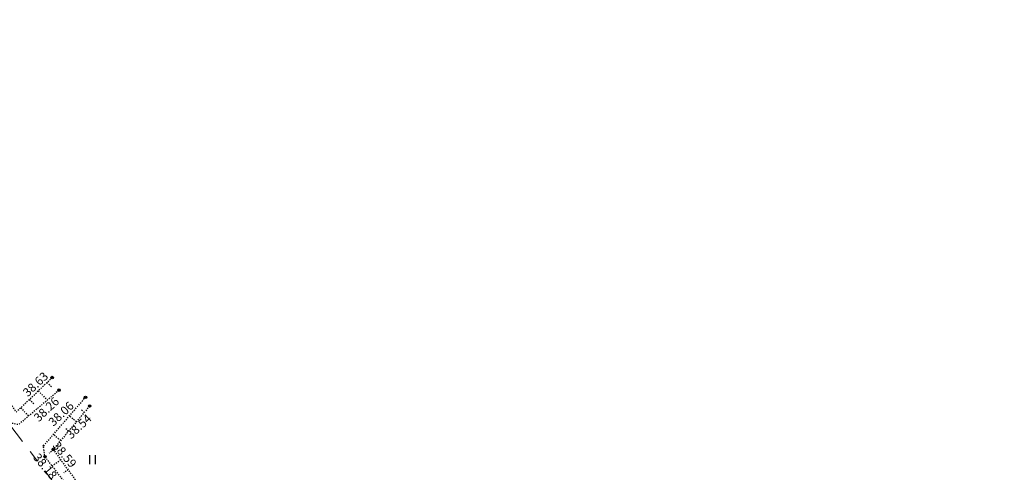
# Model space of a CAD drawing. Units: metres. Extents: x 543235 to 563717, y 6566032 to 6588992.
# Drawn here: x 549939 to 550020, y 6585924 to 6585961 of the extents above; entities that cross this region are included whole.
import ezdxf
from ezdxf.enums import TextEntityAlignment as Align

# ---------------------------------------------------------------- set-up
doc = ezdxf.new("R2010")
doc.units = ezdxf.units.M
doc.header["$MEASUREMENT"] = 0
for name, pattern in [('KATASTRIPIIR', [7, 4, -1, 1, -1]), ('KRAAVIPERV', [0.02001, 0.01, -1e-05, 0.01]), ('NOLVAKRIIPS', [0.02001, 0.01, -1e-05, 0.01]), ('VEEPIIR', [0.02001, 0.01, -1e-05, 0.01])]:
    doc.linetypes.add(name, pattern=pattern)
doc.layers.get('0').update_dxf_attribs({"color": 250})
for name, color, linetype in [('HALJASTUS', 252, 'Continuous'), ('KORGUS-EH2000', 7, 'Continuous'), ('MOOTMPUNKT', 7, 'Continuous'), ('PIIR', 253, 'Continuous'), ('VEEKOGU', 5, 'Continuous')]:
    doc.layers.add(name, color=color, linetype=linetype)
doc.styles.add('ITALIC', font='italic.shx')

# ---------------------------------------------------------------- blocks, each defined once
blk = doc.blocks.new('HEIN')
at = {"color": 0, "linetype": 'Continuous'}
for p, q in [((-0.46, 0.76), (-0.46, -0.76)), ((0.46, 0.76), (0.46, -0.76))]:
    blk.add_line(p, q, dxfattribs=at)

msp = doc.modelspace()

# ---------------------------------------------------------------- linework, layer by layer
at = {"layer": 'KORGUS-EH2000', "color": 9, "linetype": 'Continuous', "ltscale": 0.5, "true_color": 0xc7c8ca}
for centre in [(549941.694, 6585931.748), (549942.259, 6585930.716), (549944.416, 6585930.137), (549944.754, 6585929.413), (549941.78, 6585925.864), (549941.102, 6585925.27)]:
    msp.add_circle(centre, 0.1, dxfattribs=at)
at = {"layer": 'MOOTMPUNKT', "color": 9, "linetype": 'Continuous', "ltscale": 0.5, "true_color": 0xc7c8ca}
for centre in [(549941.694, 6585931.748), (549942.259, 6585930.716), (549944.416, 6585930.137), (549944.754, 6585929.413), (549940.981, 6585926.163), (549941.78, 6585925.864), (549941.102, 6585925.27)]:
    msp.add_circle(centre, 0.025, dxfattribs=at)
at = {"layer": 'PIIR', "color": 166, "linetype": 'KATASTRIPIIR', "lineweight": 0, "flags": 128}
msp.add_lwpolyline([(549864.06, 6586030.05), (550097.06, 6586039.17), (550160, 6586032.16), (550169.97, 6585859.9), (550138.5, 6585676.55), (550136.6, 6585665.22), (550010.52, 6585833.03), (549867.97, 6586020.07), (549864.06, 6586030.05)], dxfattribs=at)
at = {"layer": 'VEEKOGU', "color": 9, "linetype": 'NOLVAKRIIPS', "ltscale": 0.5, "true_color": 0xc7c8ca}
for p, q in [((549941.281, 6585931.35), (549941.669, 6585930.947)), ((549940.561, 6585930.655), (549941.293, 6585929.896)), ((549939.841, 6585929.961), (549940.186, 6585929.604)), ((549939.122, 6585929.267), (549939.766, 6585928.599)), ((549944.318, 6585928.893), (549944.035, 6585929.13)), ((549943.676, 6585928.126), (549943.097, 6585928.611)), ((549942.391, 6585926.593), (549941.789, 6585927.098)), ((549943.033, 6585927.36), (549942.738, 6585927.607)), ((549941.809, 6585925.825), (549941.453, 6585925.566)), ((549942.397, 6585925.016), (549941.697, 6585924.507)), ((549942.986, 6585924.208), (549942.649, 6585923.963))]:
    msp.add_line(p, q, dxfattribs=at)
at = {"layer": 'VEEKOGU', "color": 9, "linetype": 'KRAAVIPERV', "ltscale": 0.5, "true_color": 0xc7c8ca, "flags": 128}
for points in [[(549941.694, 6585931.748), (549938.754, 6585928.912), (549937.633, 6585930.744), (549929.898, 6585940.437), (549927.795, 6585944.306), (549917.092, 6585959.369), (549916.102, 6585961.996), (549905.952, 6585974.384), (549896.262, 6585986.836), (549885.483, 6586001.671), (549879.568, 6586009.217), (549879.433, 6586009.76), (549879.631, 6586010.487), (549880.588, 6586012.105), (549882.394, 6586013.583), (549886.689, 6586017.105), (549888.125, 6586018.028), (549889.869, 6586018.061), (549900.481, 6586018.496), (549920.112, 6586019.296), (549941.046, 6586021.434), (549956.767, 6586022.724), (549958.142, 6586023.012), (549958.421, 6586025.056)], [(549944.754, 6585929.413), (549941.78, 6585925.864), (549945.766, 6585920.389), (549951.786, 6585912.813), (549959.642, 6585901.365), (549961.199, 6585899.814), (549963.394, 6585898.851), (549965.401, 6585897.143), (549965.941, 6585894.086), (549971.203, 6585887.043), (549980.346, 6585875.799), (549984.716, 6585870.373), (549985.92, 6585868.83), (549987.349, 6585869.615), (549989.148, 6585870.652), (549990.055, 6585871.804)]]:
    msp.add_lwpolyline(points, dxfattribs=at)
at = {"layer": 'VEEKOGU', "color": 9, "linetype": 'VEEPIIR', "ltscale": 0.5, "true_color": 0xc7c8ca, "flags": 128}
for points in [[(549942.259, 6585930.716), (549938.933, 6585927.892), (549938.291, 6585928.026), (549936.789, 6585930.415), (549929.561, 6585940.163), (549926.643, 6585943.258), (549913.879, 6585960.058), (549904.286, 6585973.298), (549894.609, 6585985.969), (549883.294, 6586000.675), (549877.45, 6586007.934), (549876.651, 6586009.402), (549876.287, 6586010.983), (549876.995, 6586012.276), (549877.804, 6586013.967), (549878.995, 6586014.935), (549886.941, 6586020.498), (549900.855, 6586020.828), (549919.741, 6586022.147), (549941.044, 6586023.248), (549952.42, 6586023.789), (549956.181, 6586024.344)], [(549990.615, 6585871.338), (549989.403, 6585870.166), (549985.655, 6585867.754), (549983.904, 6585869.837), (549979.839, 6585875.144), (549970.892, 6585886.403), (549965.448, 6585893.592), (549964.837, 6585896.792), (549963.2, 6585898.258), (549960.935, 6585898.653), (549959.255, 6585900.896), (549950.891, 6585912.239), (549945.027, 6585920.239), (549941.102, 6585925.27), (549940.981, 6585926.163), (549944.416, 6585930.137)]]:
    msp.add_lwpolyline(points, dxfattribs=at)

# ---------------------------------------------------------------- block references
at = {"layer": 'HALJASTUS', "color": 9, "ltscale": 0.5, "true_color": 0xc7c8ca, "xscale": 0.5, "yscale": 0.5, "zscale": 0.5}
msp.add_blockref('HEIN', (549944.971, 6585925.033), dxfattribs=at)

# ---------------------------------------------------------------- texts
at = {"layer": 'KORGUS-EH2000', "color": 9, "linetype": 'Continuous', "ltscale": 0.5, "true_color": 0xc7c8ca, "style": 'ITALIC'}
for s, rotation, p in [(' 38.63 ', 43.39614, (549939.064, 6585930.491)), (' 38.26 ', 43.39614, (549939.959, 6585928.436)), (' 38.06 ', 43.39614, (549941.16, 6585928.076)), (' 38.54 ', 43.39614, (549942.612, 6585927.038)), (' 38.59 ', 309.65723, (549942.091, 6585926.75)), (' 38.18 ', 309.65723, (549940.491, 6585925.796))]:
    msp.add_text(s, height=0.7, rotation=rotation, dxfattribs=at).set_placement(p, align=Align.TOP_LEFT)

doc.saveas('drawing.dxf')
